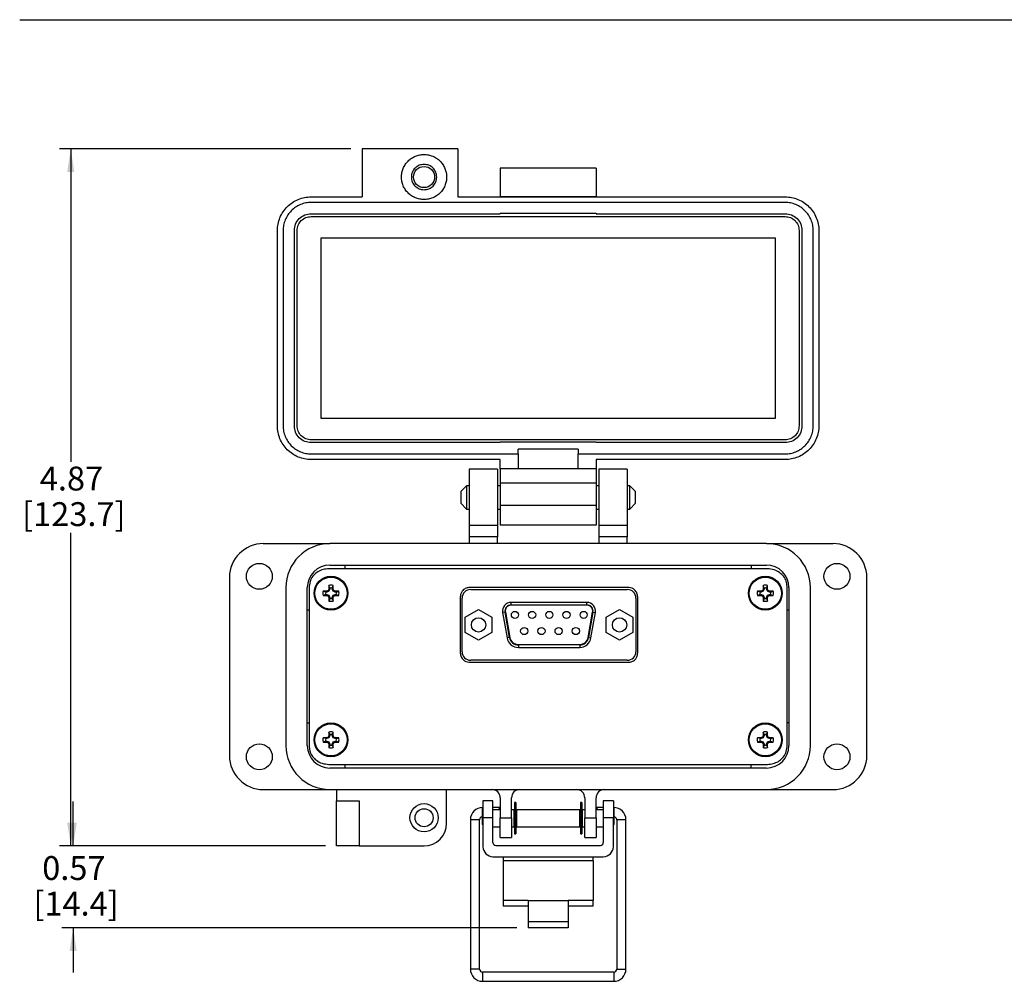
# Model space of a CAD drawing. Units: inches. Extents: x 0.5 to 8, y 0.3 to 10.7.
# Drawn here: x 0.5 to 3.9, y 7 to 10.3 of the extents above; entities that cross this region are included whole.
import ezdxf

# ---------------------------------------------------------------- set-up
doc = ezdxf.new("R2010")
doc.units = ezdxf.units.IN
doc.header["$MEASUREMENT"] = 0
doc.layers.add('BORDER', color=7, linetype='Continuous')
doc.styles.add('SLDTEXTSTYLE0', font='ARIAL.TTF', dxfattribs={"width": 0.948})
doc.dimstyles.new('SLDDIMSTYLE0', dxfattribs={"dimtxt": 0.080892, "dimasz": 0.080892, "dimexe": 0, "dimexo": 0.0625, "dimgap": 0.020223, "dimtad": 0, "dimtih": 1, "dimtoh": 1, "dimlfac": 2, "dimrnd": 1e-09, "dimzin": 12, "dimdsep": 46, "dimtxsty": 'SLDTEXTSTYLE0', "dimsah": 1, "dimcen": 0.09, "dimadec": 0, "dimazin": 3, "dimtfac": 1, "dimtofl": 0, "dimtmove": 0, "dimatfit": 3, "dimfxl": 0, "dimfrac": 2, "dimtolj": 1, "dimtzin": 12, "dimarcsym": 0})
doc.dimstyles.new('SLDDIMSTYLE1', dxfattribs={"dimtxt": 0.080892, "dimasz": 0.080892, "dimexe": 0, "dimexo": 0.0625, "dimgap": 0.020223, "dimtad": 0, "dimtih": 1, "dimtoh": 1, "dimlfac": 2, "dimrnd": 1e-09, "dimzin": 12, "dimdsep": 46, "dimtxsty": 'SLDTEXTSTYLE0', "dimsah": 1, "dimcen": 0.09, "dimadec": 0, "dimazin": 3, "dimtfac": 1, "dimtmove": 0, "dimatfit": 0, "dimfxl": 0, "dimfrac": 2, "dimtolj": 1, "dimtzin": 12, "dimarcsym": 0})

# ---------------------------------------------------------------- blocks, each defined once
blk = doc.blocks.new('_D')
at = {"layer": 'BORDER'}
for p, q in [((1.6652, 9.8827), (0.6488, 9.8827)), ((0.6882, 9.8827), (0.6882, 8.7904)), ((0.6882, 7.4497), (0.6882, 8.542)), ((1.5766, 7.4497), (0.6488, 7.4497))]:
    blk.add_line(p, q, dxfattribs=at)
for points in [[(0.6882, 9.8827), (0.6757, 9.8018), (0.7006, 9.8018)], [(0.6882, 7.4497), (0.7006, 7.5306), (0.6757, 7.5306)]]:
    blk.add_solid(points, dxfattribs=at)
at = {"layer": 'BORDER', "char_height": 0.08333, "attachment_point": 1, "style": 'SLDTEXTSTYLE0'}
for s, insert in [('4.87', (0.5802, 8.7736)), ('[123.7]', (0.5184, 8.6494))]:
    blk.add_mtext(s, dxfattribs=dict(at, insert=insert))
blk = doc.blocks.new('_D_1')
at = {"layer": 'BORDER'}
for p, q in [((0.6966, 7.4497), (0.6966, 7.6052)), ((1.5766, 7.4497), (0.6572, 7.4497)), ((2.2448, 7.1637), (0.6572, 7.1637)), ((0.6966, 7.1637), (0.6966, 7.0082))]:
    blk.add_line(p, q, dxfattribs=at)
for points in [[(0.6966, 7.4497), (0.709, 7.5306), (0.6841, 7.5306)], [(0.6966, 7.1637), (0.6841, 7.0828), (0.709, 7.0828)]]:
    blk.add_solid(points, dxfattribs=at)
at = {"layer": 'BORDER', "char_height": 0.08333, "attachment_point": 1, "style": 'SLDTEXTSTYLE0'}
for s, insert in [('0.57', (0.5885, 7.4141)), ('[14.4]', (0.5577, 7.2899))]:
    blk.add_mtext(s, dxfattribs=dict(at, insert=insert))

msp = doc.modelspace()

# ---------------------------------------------------------------- linework, layer by layer
at = {"color": 7, "linetype": 'Continuous', "lineweight": 25}
for p, q in [((2.0392, 9.8827), (1.7046, 9.8827)), ((1.7046, 9.8827), (1.7046, 9.7154)), ((2.0392, 9.8827), (2.0392, 9.7154)), ((2.5215, 9.8152), (2.1869, 9.8152)), ((2.1869, 9.8152), (2.1869, 9.7167)), ((2.5215, 9.8152), (2.5215, 9.7167)), ((1.5274, 9.7154), (1.7046, 9.7154)), ((3.181, 9.6957), (1.5274, 9.6957)), ((2.0392, 9.7154), (3.181, 9.7154)), ((2.1869, 9.7167), (2.1869, 9.7154)), ((2.1869, 9.7167), (2.5215, 9.7167)), ((2.5215, 9.7154), (2.5215, 9.7167)), ((1.5274, 9.6564), (2.1869, 9.6564)), ((2.1869, 9.6577), (2.1869, 9.6564)), ((2.1869, 9.6577), (2.5215, 9.6577)), ((2.5215, 9.6577), (2.5215, 9.6564)), ((2.5215, 9.6564), (3.181, 9.6564)), ((1.5274, 9.6465), (3.181, 9.6465)), ((1.4093, 8.9162), (1.4093, 9.5973)), ((1.429, 9.5973), (1.429, 8.9162)), ((1.4684, 8.9162), (1.4684, 9.5973)), ((1.4782, 8.9162), (1.4782, 9.5973)), ((3.2302, 9.5973), (3.2302, 8.9162)), ((3.24, 9.5973), (3.24, 8.9162)), ((3.2794, 8.9162), (3.2794, 9.5973)), ((3.2991, 9.5973), (3.2991, 8.9162)), ((1.5619, 8.9418), (1.5619, 9.5717)), ((1.5619, 9.5717), (3.1465, 9.5717)), ((3.1465, 9.5717), (3.1465, 8.9418)), ((3.1465, 8.9418), (1.5619, 8.9418)), ((3.181, 8.867), (1.5274, 8.867)), ((2.1869, 8.8572), (1.5274, 8.8572)), ((2.5215, 8.8585), (2.1869, 8.8585)), ((2.1869, 8.8585), (2.1869, 8.8572)), ((2.459, 8.8349), (2.2494, 8.8349)), ((2.2494, 8.8178), (2.2494, 8.8349)), ((2.459, 8.8349), (2.459, 8.8178)), ((2.5215, 8.8585), (2.5215, 8.8572)), ((3.181, 8.8572), (2.5215, 8.8572)), ((1.5274, 8.8178), (2.2494, 8.8178)), ((2.1869, 8.7981), (1.5274, 8.7981)), ((2.1869, 8.766), (2.1869, 8.7981)), ((2.2494, 8.8178), (2.2494, 8.766)), ((2.459, 8.766), (2.459, 8.8178)), ((2.459, 8.8178), (3.181, 8.8178)), ((3.181, 8.7981), (2.5215, 8.7981)), ((2.5215, 8.7981), (2.5215, 8.766)), ((2.177, 8.7646), (2.0786, 8.7646)), ((2.0786, 8.7646), (2.0786, 8.5678)), ((2.177, 8.7646), (2.177, 8.5678)), ((2.2494, 8.766), (2.1869, 8.766)), ((2.459, 8.766), (2.2494, 8.766)), ((2.5215, 8.766), (2.459, 8.766)), ((2.6298, 8.7646), (2.5314, 8.7646)), ((2.5314, 8.7646), (2.5314, 8.5678)), ((2.6298, 8.7646), (2.6298, 8.5678)), ((2.0695, 8.7069), (2.0491, 8.6865)), ((2.0786, 8.7069), (2.0695, 8.7069)), ((2.0695, 8.7069), (2.0695, 8.6255)), ((2.1869, 8.7069), (2.177, 8.7069)), ((2.1869, 8.7167), (2.5215, 8.7167)), ((2.1869, 8.7167), (2.1869, 8.638)), ((2.5215, 8.7167), (2.5215, 8.638)), ((2.5314, 8.7069), (2.5215, 8.7069)), ((2.6389, 8.7069), (2.6298, 8.7069)), ((2.6592, 8.6865), (2.6389, 8.7069)), ((2.6389, 8.6255), (2.6389, 8.7069)), ((2.0491, 8.6865), (2.0491, 8.6459)), ((2.6592, 8.6662), (2.6592, 8.6865)), ((2.6592, 8.6459), (2.6592, 8.6662)), ((2.0491, 8.6459), (2.0695, 8.6255)), ((2.0695, 8.6255), (2.0786, 8.6255)), ((2.177, 8.6255), (2.1869, 8.6255)), ((2.5215, 8.638), (2.1869, 8.638)), ((2.5215, 8.6255), (2.5314, 8.6255)), ((2.6298, 8.6255), (2.6389, 8.6255)), ((2.6389, 8.6255), (2.6592, 8.6459)), ((2.177, 8.5678), (2.0786, 8.5678)), ((2.0786, 8.5678), (2.0786, 8.5284)), ((2.177, 8.5678), (2.177, 8.5284)), ((2.5215, 8.5691), (2.1869, 8.5691)), ((2.6298, 8.5678), (2.5314, 8.5678)), ((2.5314, 8.5678), (2.5314, 8.5284)), ((2.6298, 8.5678), (2.6298, 8.5284)), ((2.177, 8.5284), (2.0786, 8.5284)), ((2.0786, 8.5284), (2.0786, 8.5048)), ((2.177, 8.5048), (2.177, 8.5284)), ((2.6298, 8.5284), (2.5314, 8.5284)), ((2.5314, 8.5284), (2.5314, 8.5048)), ((2.6298, 8.5048), (2.6298, 8.5284)), ((1.3601, 8.5048), (1.5924, 8.5048)), ((3.116, 8.5048), (1.5924, 8.5048)), ((3.116, 8.5048), (3.3483, 8.5048)), ((1.5924, 8.43), (3.116, 8.43)), ((1.6455, 8.4169), (1.6455, 8.43)), ((3.0628, 8.43), (3.0628, 8.4169)), ((1.242, 8.3867), (1.242, 7.7646)), ((3.1195, 8.4169), (1.5889, 8.4169)), ((3.4664, 7.7646), (3.4664, 8.3867)), ((1.4388, 8.3512), (1.4388, 7.8001)), ((1.5136, 7.8001), (1.5136, 8.3512)), ((1.5204, 8.3557), (1.5204, 7.7957)), ((1.592, 8.3498), (1.5889, 8.3588)), ((1.6007, 8.3498), (1.6038, 8.3588)), ((2.6367, 8.3511), (2.0777, 8.3511)), ((3.1077, 8.3498), (3.1046, 8.3588)), ((3.1164, 8.3498), (3.1195, 8.3588)), ((3.1879, 7.7957), (3.1879, 8.3557)), ((3.1947, 8.3512), (3.1947, 7.8001)), ((3.2695, 7.8001), (3.2695, 8.3512)), ((1.5781, 8.3359), (1.5691, 8.339)), ((1.5781, 8.3272), (1.5691, 8.3241)), ((1.5823, 8.3359), (1.5781, 8.3359)), ((1.5781, 8.3272), (1.5823, 8.3272)), ((1.5823, 8.3359), (1.5816, 8.3393)), ((1.5823, 8.3272), (1.5816, 8.3238)), ((1.5891, 8.3388), (1.5823, 8.3359)), ((1.5823, 8.3272), (1.5891, 8.3244)), ((1.5891, 8.3388), (1.5865, 8.3414)), ((1.5891, 8.3244), (1.5865, 8.3217)), ((1.592, 8.3456), (1.5886, 8.3463)), ((1.592, 8.3175), (1.5886, 8.3168)), ((1.592, 8.3456), (1.5891, 8.3388)), ((1.5891, 8.3244), (1.592, 8.3175)), ((1.592, 8.3498), (1.592, 8.3456)), ((1.592, 8.3175), (1.592, 8.3133)), ((1.6007, 8.3456), (1.6007, 8.3498)), ((1.6007, 8.3456), (1.604, 8.3463)), ((1.6035, 8.3388), (1.6007, 8.3456)), ((1.6007, 8.3175), (1.6035, 8.3244)), ((1.6007, 8.3175), (1.604, 8.3168)), ((1.6007, 8.3133), (1.6007, 8.3175)), ((1.6035, 8.3388), (1.6061, 8.3414)), ((1.6104, 8.3359), (1.6035, 8.3388)), ((1.6035, 8.3244), (1.6104, 8.3272)), ((1.6035, 8.3244), (1.6061, 8.3217)), ((1.6104, 8.3359), (1.6111, 8.3393)), ((1.6146, 8.3359), (1.6104, 8.3359)), ((1.6104, 8.3272), (1.6111, 8.3238)), ((1.6104, 8.3272), (1.6146, 8.3272)), ((1.6146, 8.3359), (1.6236, 8.339)), ((1.6146, 8.3272), (1.6236, 8.3241)), ((2.0477, 8.3181), (2.0477, 8.1241)), ((2.0839, 8.3446), (2.6304, 8.3446)), ((2.6667, 8.1241), (2.6667, 8.3181)), ((3.0938, 8.3359), (3.0848, 8.339)), ((3.0938, 8.3272), (3.0848, 8.3241)), ((3.098, 8.3359), (3.0938, 8.3359)), ((3.0938, 8.3272), (3.098, 8.3272)), ((3.098, 8.3359), (3.0973, 8.3393)), ((3.098, 8.3272), (3.0973, 8.3238)), ((3.1049, 8.3388), (3.098, 8.3359)), ((3.098, 8.3272), (3.1049, 8.3244)), ((3.1049, 8.3388), (3.1022, 8.3414)), ((3.1049, 8.3244), (3.1022, 8.3217)), ((3.1077, 8.3456), (3.1043, 8.3463)), ((3.1077, 8.3175), (3.1043, 8.3168)), ((3.1077, 8.3456), (3.1049, 8.3388)), ((3.1049, 8.3244), (3.1077, 8.3175)), ((3.1077, 8.3498), (3.1077, 8.3456)), ((3.1077, 8.3175), (3.1077, 8.3133)), ((3.1164, 8.3456), (3.1164, 8.3498)), ((3.1164, 8.3456), (3.1198, 8.3463)), ((3.1193, 8.3388), (3.1164, 8.3456)), ((3.1164, 8.3175), (3.1193, 8.3244)), ((3.1164, 8.3175), (3.1198, 8.3168)), ((3.1164, 8.3133), (3.1164, 8.3175)), ((3.1193, 8.3388), (3.1219, 8.3414)), ((3.1261, 8.3359), (3.1193, 8.3388)), ((3.1193, 8.3244), (3.1261, 8.3272)), ((3.1193, 8.3244), (3.1219, 8.3217)), ((3.1261, 8.3359), (3.1268, 8.3393)), ((3.1303, 8.3359), (3.1261, 8.3359)), ((3.1261, 8.3272), (3.1268, 8.3238)), ((3.1261, 8.3272), (3.1303, 8.3272)), ((3.1303, 8.3359), (3.1393, 8.339)), ((3.1303, 8.3272), (3.1393, 8.3241)), ((1.592, 8.3133), (1.5889, 8.3043)), ((1.6007, 8.3133), (1.6038, 8.3043)), ((2.0539, 8.1276), (2.0539, 8.3146)), ((2.2247, 8.2908), (2.2247, 8.2996)), ((2.4897, 8.2996), (2.2247, 8.2996)), ((2.2247, 8.2908), (2.4897, 8.2908)), ((2.2247, 8.2908), (2.2247, 8.2896)), ((2.4897, 8.2896), (2.2247, 8.2896)), ((2.4897, 8.2908), (2.4897, 8.2996)), ((2.4897, 8.2896), (2.4897, 8.2908)), ((2.6604, 8.3146), (2.6604, 8.1276)), ((3.1077, 8.3133), (3.1046, 8.3043)), ((3.1164, 8.3133), (3.1195, 8.3043)), ((1.5204, 8.2725), (1.5136, 8.2725)), ((2.065, 8.2478), (2.1112, 8.2745)), ((2.065, 8.1944), (2.065, 8.2478)), ((2.1112, 8.2745), (2.1575, 8.2478)), ((2.1575, 8.2478), (2.1575, 8.1944)), ((2.2038, 8.2659), (2.1951, 8.2644)), ((2.1951, 8.2644), (2.2108, 8.1756)), ((2.205, 8.2661), (2.2038, 8.2659)), ((2.2194, 8.1771), (2.2038, 8.2659)), ((2.205, 8.2661), (2.2206, 8.1774)), ((2.4937, 8.1774), (2.5094, 8.2661)), ((2.5106, 8.2659), (2.495, 8.1771)), ((2.5036, 8.1756), (2.5192, 8.2644)), ((2.5106, 8.2659), (2.5094, 8.2661)), ((2.5106, 8.2659), (2.5192, 8.2644)), ((2.5569, 8.2478), (2.6032, 8.2745)), ((2.5569, 8.1944), (2.5569, 8.2478)), ((2.6032, 8.2745), (2.6494, 8.2478)), ((2.6494, 8.2478), (2.6494, 8.1944)), ((3.1947, 8.2725), (3.1879, 8.2725)), ((2.1112, 8.1677), (2.065, 8.1944)), ((2.1575, 8.1944), (2.1112, 8.1677)), ((2.6032, 8.1677), (2.5569, 8.1944)), ((2.6494, 8.1944), (2.6032, 8.1677)), ((2.2194, 8.1771), (2.2108, 8.1756)), ((2.2194, 8.1771), (2.2206, 8.1774)), ((2.2502, 8.1513), (2.2502, 8.1526)), ((2.2502, 8.1526), (2.4642, 8.1526)), ((2.2502, 8.1513), (2.2502, 8.1426)), ((2.4642, 8.1513), (2.2502, 8.1513)), ((2.4642, 8.1513), (2.4642, 8.1526)), ((2.4642, 8.1513), (2.4642, 8.1426)), ((2.495, 8.1771), (2.4937, 8.1774)), ((2.495, 8.1771), (2.5036, 8.1756)), ((2.2502, 8.1426), (2.4642, 8.1426)), ((2.0777, 8.0911), (2.6367, 8.0911)), ((2.6304, 8.0976), (2.0839, 8.0976)), ((1.5136, 7.8788), (1.5204, 7.8788)), ((3.1947, 7.8788), (3.1879, 7.8788)), ((1.592, 7.838), (1.5889, 7.847)), ((1.592, 7.838), (1.592, 7.8338)), ((1.6007, 7.838), (1.6038, 7.847)), ((1.6007, 7.8338), (1.6007, 7.838)), ((3.1077, 7.838), (3.1046, 7.847)), ((3.1077, 7.838), (3.1077, 7.8338)), ((3.1164, 7.838), (3.1195, 7.847)), ((3.1164, 7.8338), (3.1164, 7.838)), ((1.5781, 7.8241), (1.5691, 7.8272)), ((1.5781, 7.8154), (1.5691, 7.8123)), ((1.5823, 7.8241), (1.5781, 7.8241)), ((1.5781, 7.8154), (1.5823, 7.8154)), ((1.5823, 7.8241), (1.5816, 7.8275)), ((1.5823, 7.8154), (1.5816, 7.812)), ((1.5891, 7.827), (1.5823, 7.8241)), ((1.5823, 7.8154), (1.5891, 7.8126)), ((1.5891, 7.827), (1.5865, 7.8296)), ((1.5891, 7.8126), (1.5865, 7.8099)), ((1.592, 7.8338), (1.5886, 7.8345)), ((1.592, 7.8057), (1.5886, 7.805)), ((1.592, 7.8015), (1.5889, 7.7925)), ((1.592, 7.8338), (1.5891, 7.827)), ((1.5891, 7.8126), (1.592, 7.8057)), ((1.592, 7.8057), (1.592, 7.8015)), ((1.6007, 7.8338), (1.604, 7.8345)), ((1.6035, 7.827), (1.6007, 7.8338)), ((1.6007, 7.8057), (1.6035, 7.8126)), ((1.6007, 7.8057), (1.604, 7.805)), ((1.6007, 7.8015), (1.6007, 7.8057)), ((1.6007, 7.8015), (1.6038, 7.7925)), ((1.6035, 7.827), (1.6061, 7.8296)), ((1.6104, 7.8241), (1.6035, 7.827)), ((1.6035, 7.8126), (1.6104, 7.8154)), ((1.6035, 7.8126), (1.6061, 7.8099)), ((1.6104, 7.8241), (1.6111, 7.8275)), ((1.6146, 7.8241), (1.6104, 7.8241)), ((1.6104, 7.8154), (1.6111, 7.812)), ((1.6104, 7.8154), (1.6146, 7.8154)), ((1.6146, 7.8241), (1.6236, 7.8272)), ((1.6146, 7.8154), (1.6236, 7.8123)), ((3.0938, 7.8241), (3.0848, 7.8272)), ((3.0938, 7.8154), (3.0848, 7.8123)), ((3.098, 7.8241), (3.0938, 7.8241)), ((3.0938, 7.8154), (3.098, 7.8154)), ((3.098, 7.8241), (3.0973, 7.8275)), ((3.098, 7.8154), (3.0973, 7.812)), ((3.1049, 7.827), (3.098, 7.8241)), ((3.098, 7.8154), (3.1049, 7.8126)), ((3.1049, 7.827), (3.1022, 7.8296)), ((3.1049, 7.8126), (3.1022, 7.8099)), ((3.1077, 7.8338), (3.1043, 7.8345)), ((3.1077, 7.8057), (3.1043, 7.805)), ((3.1077, 7.8015), (3.1046, 7.7925)), ((3.1077, 7.8338), (3.1049, 7.827)), ((3.1049, 7.8126), (3.1077, 7.8057)), ((3.1077, 7.8057), (3.1077, 7.8015)), ((3.1164, 7.8338), (3.1198, 7.8345)), ((3.1193, 7.827), (3.1164, 7.8338)), ((3.1164, 7.8057), (3.1193, 7.8126)), ((3.1164, 7.8057), (3.1198, 7.805)), ((3.1164, 7.8015), (3.1164, 7.8057)), ((3.1164, 7.8015), (3.1195, 7.7925)), ((3.1193, 7.827), (3.1219, 7.8296)), ((3.1261, 7.8241), (3.1193, 7.827)), ((3.1193, 7.8126), (3.1261, 7.8154)), ((3.1193, 7.8126), (3.1219, 7.8099)), ((3.1261, 7.8241), (3.1268, 7.8275)), ((3.1303, 7.8241), (3.1261, 7.8241)), ((3.1261, 7.8154), (3.1268, 7.812)), ((3.1261, 7.8154), (3.1303, 7.8154)), ((3.1303, 7.8241), (3.1393, 7.8272)), ((3.1303, 7.8154), (3.1393, 7.8123)), ((1.5889, 7.7344), (3.1195, 7.7344)), ((1.6455, 7.7213), (1.6455, 7.7344)), ((3.0628, 7.7213), (3.0628, 7.7344)), ((3.116, 7.7213), (1.5924, 7.7213)), ((1.3601, 7.6465), (1.5924, 7.6465)), ((1.5924, 7.6465), (3.116, 7.6465)), ((1.616, 7.6465), (1.616, 7.6072)), ((1.9999, 7.5284), (1.9999, 7.6465)), ((3.116, 7.6465), (3.3483, 7.6465)), ((1.616, 7.6072), (1.6947, 7.6072)), ((1.616, 7.4497), (1.616, 7.6072)), ((1.6947, 7.6072), (1.6947, 7.4497)), ((2.1617, 7.6071), (2.1267, 7.6071)), ((2.1267, 7.6071), (2.1267, 7.5481)), ((2.1617, 7.5481), (2.1617, 7.6071)), ((2.1869, 7.617), (2.1869, 7.5481)), ((2.2262, 7.5481), (2.2262, 7.617)), ((2.2413, 7.601), (2.2369, 7.601)), ((2.2369, 7.601), (2.2369, 7.4913)), ((2.2413, 7.601), (2.2413, 7.4913)), ((2.4714, 7.601), (2.467, 7.601)), ((2.467, 7.601), (2.467, 7.4913)), ((2.4714, 7.601), (2.4714, 7.4913)), ((2.4821, 7.617), (2.4821, 7.5481)), ((2.5215, 7.5481), (2.5215, 7.617)), ((2.5817, 7.6071), (2.5467, 7.6071)), ((2.5467, 7.6071), (2.5467, 7.5481)), ((2.5817, 7.6071), (2.5817, 7.5481)), ((2.1267, 7.5687), (2.1241, 7.5661)), ((2.1241, 7.5661), (2.1241, 7.5261)), ((2.1267, 7.5837), (2.1254, 7.5837)), ((2.1839, 7.5837), (2.1617, 7.5837)), ((2.1869, 7.5761), (2.1617, 7.5761)), ((2.1832, 7.5761), (2.1839, 7.5837)), ((2.1869, 7.5832), (2.1839, 7.5837)), ((2.227, 7.5761), (2.2262, 7.5763)), ((2.2341, 7.5761), (2.2262, 7.5761)), ((2.2341, 7.5761), (2.2341, 7.5161)), ((2.2369, 7.5744), (2.2341, 7.5749)), ((2.2369, 7.5661), (2.2341, 7.5661)), ((2.2441, 7.5731), (2.2413, 7.5736)), ((2.2441, 7.5661), (2.2413, 7.5661)), ((2.4642, 7.5761), (2.2441, 7.5761)), ((2.2441, 7.5761), (2.2441, 7.5161)), ((2.4642, 7.5161), (2.4642, 7.5761)), ((2.467, 7.5736), (2.4642, 7.5731)), ((2.467, 7.5661), (2.4642, 7.5661)), ((2.4742, 7.5749), (2.4714, 7.5744)), ((2.4742, 7.5661), (2.4714, 7.5661)), ((2.4821, 7.5761), (2.4742, 7.5761)), ((2.4742, 7.5161), (2.4742, 7.5761)), ((2.4821, 7.5763), (2.4814, 7.5761)), ((2.5245, 7.5837), (2.5215, 7.5832)), ((2.5467, 7.5761), (2.5215, 7.5761)), ((2.5467, 7.5837), (2.5245, 7.5837)), ((2.5245, 7.5837), (2.5251, 7.5761)), ((2.583, 7.5837), (2.5817, 7.5837)), ((2.5843, 7.5661), (2.5817, 7.5687)), ((2.5843, 7.5461), (2.5843, 7.5661)), ((2.0828, 7.5412), (2.0828, 7.0196)), ((2.1147, 7.0196), (2.1147, 7.5412)), ((2.1241, 7.5261), (2.1267, 7.5235)), ((2.1617, 7.5481), (2.1267, 7.5481)), ((2.1267, 7.5481), (2.1267, 7.447)), ((2.1617, 7.4614), (2.1617, 7.5481)), ((2.1869, 7.5481), (2.2262, 7.5481)), ((2.1869, 7.4792), (2.1869, 7.5481)), ((2.2262, 7.5481), (2.2262, 7.4792)), ((2.2341, 7.5261), (2.2369, 7.5261)), ((2.2413, 7.5261), (2.2441, 7.5261)), ((2.4642, 7.5261), (2.467, 7.5261)), ((2.4714, 7.5261), (2.4742, 7.5261)), ((2.4821, 7.5481), (2.5215, 7.5481)), ((2.4821, 7.4792), (2.4821, 7.5481)), ((2.5215, 7.5481), (2.5215, 7.4792)), ((2.5817, 7.5481), (2.5467, 7.5481)), ((2.5467, 7.5481), (2.5467, 7.4614)), ((2.5817, 7.447), (2.5817, 7.5481)), ((2.5817, 7.5235), (2.5843, 7.5261)), ((2.5843, 7.5261), (2.5843, 7.5461)), ((2.5937, 7.5412), (2.5937, 7.0196)), ((2.6256, 7.0196), (2.6256, 7.5412)), ((2.1617, 7.5161), (2.1869, 7.5161)), ((2.2262, 7.5161), (2.2341, 7.5161)), ((2.2369, 7.4913), (2.2413, 7.4913)), ((2.2441, 7.5161), (2.4642, 7.5161)), ((2.467, 7.4913), (2.4714, 7.4913)), ((2.4742, 7.5161), (2.4821, 7.5161)), ((2.5215, 7.5161), (2.5467, 7.5161)), ((2.1869, 7.4792), (2.2262, 7.4792)), ((2.4821, 7.4792), (2.5215, 7.4792)), ((1.6947, 7.4497), (1.616, 7.4497)), ((1.6947, 7.4497), (1.9211, 7.4497)), ((2.1717, 7.4514), (2.5367, 7.4514)), ((2.1617, 7.412), (2.5467, 7.412)), ((2.1967, 7.412), (2.1967, 7.3973)), ((2.1967, 7.3973), (2.1967, 7.2596)), ((2.5117, 7.3973), (2.1967, 7.3973)), ((2.5117, 7.3973), (2.5117, 7.412)), ((2.5117, 7.3973), (2.5117, 7.2596)), ((2.2842, 7.2596), (2.1967, 7.2596)), ((2.1967, 7.2596), (2.1967, 7.2399)), ((2.2842, 7.2596), (2.4242, 7.2596)), ((2.2842, 7.2596), (2.2842, 7.186)), ((2.4242, 7.2596), (2.4242, 7.186)), ((2.5117, 7.2596), (2.4242, 7.2596)), ((2.5117, 7.2399), (2.5117, 7.2596)), ((2.2842, 7.2399), (2.1967, 7.2399)), ((2.5117, 7.2399), (2.4242, 7.2399)), ((2.2842, 7.186), (2.4242, 7.186)), ((2.2842, 7.186), (2.2842, 7.1637)), ((2.4242, 7.186), (2.4242, 7.1637)), ((2.4242, 7.1637), (2.2842, 7.1637)), ((2.583, 7.009), (2.1254, 7.009)), ((2.1254, 6.9771), (2.583, 6.9771))]:
    msp.add_line(p, q, dxfattribs=at)
at = {"color": 8, "linetype": 'Continuous', "lineweight": 25}
for p, q in [((2.1254, 7.5674), (2.1254, 7.5837)), ((2.583, 7.5837), (2.583, 7.5674)), ((2.1147, 7.5412), (2.0828, 7.5412)), ((2.6256, 7.5412), (2.5937, 7.5412)), ((2.1147, 7.0196), (2.0828, 7.0196)), ((2.5937, 7.0196), (2.6256, 7.0196)), ((2.1254, 7.009), (2.1254, 6.9771)), ((2.583, 7.009), (2.583, 6.9771))]:
    msp.add_line(p, q, dxfattribs=at)
at = {"color": 7, "linetype": 'Continuous', "lineweight": 25}
for centre, radius in [((1.9211, 9.7843), 0.0368), ((1.3463, 8.3906), 0.0453), ((3.3621, 8.3906), 0.0453), ((1.5963, 8.3316), 0.0591), ((1.5963, 8.3316), 0.0561), ((3.1121, 8.3316), 0.0591), ((3.1121, 8.3316), 0.0561), ((2.2382, 8.2559), 0.0125), ((2.2982, 8.2559), 0.0125), ((2.3582, 8.2559), 0.0125), ((2.4182, 8.2559), 0.0125), ((2.4782, 8.2559), 0.0125), ((2.1112, 8.2211), 0.025), ((2.6032, 8.2211), 0.025), ((2.2707, 8.1996), 0.0125), ((2.3307, 8.1996), 0.0125), ((2.3907, 8.1996), 0.0125), ((2.4507, 8.1996), 0.0125), ((1.5963, 7.8198), 0.0591), ((1.5963, 7.8198), 0.0561), ((3.1121, 7.8198), 0.0591), ((3.1121, 7.8198), 0.0561), ((1.3463, 7.7607), 0.0453), ((3.3621, 7.7607), 0.0453), ((1.9211, 7.5481), 0.0492), ((1.9211, 7.5481), 0.0315)]:
    msp.add_circle(centre, radius, dxfattribs=at)
for centre, radius, start, end in [((1.3601, 8.3867), 0.1181, 90, 180), ((1.5924, 8.3512), 0.1535, 90, 180), ((3.116, 8.3512), 0.1535, 0, 90), ((3.3483, 8.3867), 0.1181, 0, 90), ((1.5924, 8.3512), 0.0787, 90, 180), ((3.116, 8.3512), 0.0787, 0, 90), ((2.4824, 8.3328), 0.8939, 178.333, 179.1348), ((1.5963, 8.3316), 0.0282, 74.6957, 105.3043), ((1.5963, 8.3316), 0.0188, 76.5643, 103.4357), ((0.7102, 8.3328), 0.8939, 0.8652, 1.667), ((3.9981, 8.3328), 0.8939, 178.333, 179.1348), ((3.1121, 8.3316), 0.0282, 74.6957, 105.3043), ((3.1121, 8.3316), 0.0188, 76.5643, 103.4357), ((2.226, 8.3328), 0.8939, 0.8652, 1.667), ((1.5963, 8.3316), 0.0282, 164.6957, 195.3043), ((1.5951, 7.4455), 0.8939, 90.8652, 91.667), ((1.5951, 9.2176), 0.8939, 268.333, 269.1348), ((1.5963, 8.3316), 0.0188, 166.5643, 193.4357), ((1.9616, 7.4495), 0.9675, 112.8106, 113.127), ((1.9616, 9.2136), 0.9675, 246.873, 247.1894), ((2.4784, 7.9663), 0.9675, 156.873, 157.1894), ((2.4784, 8.6968), 0.9675, 202.8106, 203.127), ((2.4824, 8.3303), 0.8939, 180.8652, 181.667), ((0.7102, 8.3303), 0.8939, 358.333, 359.1348), ((0.7143, 7.9663), 0.9675, 22.8106, 23.127), ((0.7143, 8.6968), 0.9675, 336.873, 337.1894), ((1.231, 7.4495), 0.9675, 66.873, 67.1894), ((1.231, 9.2136), 0.9675, 292.8106, 293.127), ((1.5976, 7.4455), 0.8939, 88.333, 89.1348), ((1.5976, 9.2176), 0.8939, 270.8652, 271.667), ((1.5963, 8.3316), 0.0188, 346.5643, 13.4357), ((1.5963, 8.3316), 0.0282, 344.6957, 15.3043), ((2.0839, 8.3146), 0.03, 90, 180), ((2.6304, 8.3146), 0.03, 0, 90), ((3.1121, 8.3316), 0.0282, 164.6957, 195.3043), ((3.1108, 7.4455), 0.8939, 90.8652, 91.667), ((3.1108, 9.2176), 0.8939, 268.333, 269.1348), ((3.1121, 8.3316), 0.0188, 166.5643, 193.4357), ((3.4773, 7.4495), 0.9675, 112.8106, 113.127), ((3.4773, 9.2136), 0.9675, 246.873, 247.1894), ((3.9941, 7.9663), 0.9675, 156.873, 157.1894), ((3.9941, 8.6968), 0.9675, 202.8106, 203.127), ((3.9981, 8.3303), 0.8939, 180.8652, 181.667), ((2.226, 8.3303), 0.8939, 358.333, 359.1348), ((2.23, 7.9663), 0.9675, 22.8106, 23.127), ((2.23, 8.6968), 0.9675, 336.873, 337.1894), ((2.7468, 7.4495), 0.9675, 66.873, 67.1894), ((2.7468, 9.2136), 0.9675, 292.8106, 293.127), ((3.1133, 7.4455), 0.8939, 88.333, 89.1348), ((3.1133, 9.2176), 0.8939, 270.8652, 271.667), ((3.1121, 8.3316), 0.0188, 346.5643, 13.4357), ((3.1121, 8.3316), 0.0282, 344.6957, 15.3043), ((1.5963, 8.3316), 0.0282, 254.6957, 285.3043), ((1.5963, 8.3316), 0.0188, 256.5643, 283.4357), ((2.2247, 8.2696), 0.03, 90, 190), ((2.2247, 8.2696), 0.0213, 90, 190), ((2.2247, 8.2696), 0.02, 90, 190), ((2.4897, 8.2696), 0.03, 350, 90), ((2.4897, 8.2696), 0.0213, 350, 90), ((2.4897, 8.2696), 0.02, 350, 90), ((3.1121, 8.3316), 0.0282, 254.6957, 285.3043), ((3.1121, 8.3316), 0.0188, 256.5643, 283.4357), ((2.2502, 8.1826), 0.04, 190, 270), ((2.2502, 8.1826), 0.0313, 190, 270), ((2.2502, 8.1826), 0.03, 190, 270), ((2.4642, 8.1826), 0.03, 270, 350), ((2.4642, 8.1826), 0.0313, 270, 350), ((2.4642, 8.1826), 0.04, 270, 350), ((2.0839, 8.1276), 0.03, 180, 270), ((2.6304, 8.1276), 0.03, 270, 0), ((2.4824, 7.821), 0.8939, 178.333, 179.1348), ((1.5963, 7.8198), 0.0282, 74.6957, 105.3043), ((1.5963, 7.8198), 0.0188, 76.5643, 103.4357), ((0.7102, 7.821), 0.8939, 0.8652, 1.667), ((3.9981, 7.821), 0.8939, 178.333, 179.1348), ((3.1121, 7.8198), 0.0282, 74.6957, 105.3043), ((3.1121, 7.8198), 0.0188, 76.5643, 103.4357), ((2.226, 7.821), 0.8939, 0.8652, 1.667), ((1.5963, 7.8198), 0.0282, 164.6957, 195.3043), ((1.5951, 6.9337), 0.8939, 90.8652, 91.667), ((1.5951, 8.7058), 0.8939, 268.333, 269.1348), ((1.5963, 7.8198), 0.0188, 166.5643, 193.4357), ((1.9616, 6.9377), 0.9675, 112.8106, 113.127), ((1.9616, 8.7018), 0.9675, 246.873, 247.1894), ((2.4784, 7.4545), 0.9675, 156.873, 157.1894), ((2.4784, 8.185), 0.9675, 202.8106, 203.127), ((2.4824, 7.8185), 0.8939, 180.8652, 181.667), ((1.5963, 7.8198), 0.0188, 256.5643, 283.4357), ((0.7102, 7.8185), 0.8939, 358.333, 359.1348), ((0.7143, 7.4545), 0.9675, 22.8106, 23.127), ((0.7143, 8.185), 0.9675, 336.873, 337.1894), ((1.231, 6.9377), 0.9675, 66.873, 67.1894), ((1.231, 8.7018), 0.9675, 292.8106, 293.127), ((1.5976, 6.9337), 0.8939, 88.333, 89.1348), ((1.5976, 8.7058), 0.8939, 270.8652, 271.667), ((1.5963, 7.8198), 0.0188, 346.5643, 13.4357), ((1.5963, 7.8198), 0.0282, 344.6957, 15.3043), ((3.1121, 7.8198), 0.0282, 164.6957, 195.3043), ((3.1108, 6.9337), 0.8939, 90.8652, 91.667), ((3.1108, 8.7058), 0.8939, 268.333, 269.1348), ((3.1121, 7.8198), 0.0188, 166.5643, 193.4357), ((3.4773, 6.9377), 0.9675, 112.8106, 113.127), ((3.4773, 8.7018), 0.9675, 246.873, 247.1894), ((3.9941, 7.4545), 0.9675, 156.873, 157.1894), ((3.9941, 8.185), 0.9675, 202.8106, 203.127), ((3.9981, 7.8185), 0.8939, 180.8652, 181.667), ((3.1121, 7.8198), 0.0188, 256.5643, 283.4357), ((2.226, 7.8185), 0.8939, 358.333, 359.1348), ((2.23, 7.4545), 0.9675, 22.8106, 23.127), ((2.23, 8.185), 0.9675, 336.873, 337.1894), ((2.7468, 6.9377), 0.9675, 66.873, 67.1894), ((2.7468, 8.7018), 0.9675, 292.8106, 293.127), ((3.1133, 6.9337), 0.8939, 88.333, 89.1348), ((3.1133, 8.7058), 0.8939, 270.8652, 271.667), ((3.1121, 7.8198), 0.0188, 346.5643, 13.4357), ((3.1121, 7.8198), 0.0282, 344.6957, 15.3043), ((1.5924, 7.8001), 0.1535, 180, 270), ((1.5924, 7.8001), 0.0787, 180, 270), ((1.5963, 7.8198), 0.0282, 254.6957, 285.3043), ((3.1121, 7.8198), 0.0282, 254.6957, 285.3043), ((3.116, 7.8001), 0.1535, 270, 0), ((3.116, 7.8001), 0.0787, 270, 0), ((1.3601, 7.7646), 0.1181, 180, 270), ((3.3483, 7.7646), 0.1181, 270, 0), ((2.1573, 7.617), 0.0295, 0, 90), ((2.2558, 7.617), 0.0295, 90, 180), ((2.4526, 7.617), 0.0295, 0, 90), ((2.551, 7.617), 0.0295, 90, 180), ((2.1254, 7.5412), 0.0426, 90, 180), ((2.583, 7.5412), 0.0426, 0, 90), ((1.9211, 7.5284), 0.0787, 270, 0), ((2.1254, 7.5412), 0.0106, 96.8, 180), ((2.583, 7.5412), 0.0106, 0, 83.2), ((2.1717, 7.4614), 0.01, 180, 270), ((2.5367, 7.4614), 0.01, 270, 0), ((2.1617, 7.447), 0.035, 180, 270), ((2.5467, 7.447), 0.035, 270, 0), ((2.1254, 7.0196), 0.0426, 180, 270), ((2.1254, 7.0196), 0.0106, 180, 270), ((2.583, 7.0196), 0.0426, 270, 0), ((2.583, 7.0196), 0.0106, 270, 0)]:
    msp.add_arc(centre, radius, start, end, dxfattribs=at)
for points in [[(1.8424, 9.7843), (1.8427, 9.7895), (1.8433, 9.7998), (1.8479, 9.8146), (1.8552, 9.8283), (1.8651, 9.8404), (1.8771, 9.8502), (1.8908, 9.8575), (1.9057, 9.8622), (1.916, 9.8628), (1.9211, 9.8631)], [(1.9211, 9.8631), (1.9263, 9.8628), (1.9366, 9.8622), (1.9514, 9.8575), (1.9651, 9.8502), (1.9772, 9.8404), (1.987, 9.8283), (1.9943, 9.8146), (1.9988, 9.7998), (2.0004, 9.7843), (1.9988, 9.7689), (1.9943, 9.754), (1.987, 9.7403), (1.9772, 9.7283), (1.9651, 9.7184), (1.9514, 9.7111), (1.9366, 9.7065), (1.9263, 9.7059), (1.9211, 9.7056)], [(1.9211, 9.8286), (1.9153, 9.8279), (1.9037, 9.8266), (1.889, 9.8164), (1.8791, 9.8017), (1.8757, 9.7843), (1.8791, 9.7669), (1.889, 9.7523), (1.9037, 9.742), (1.9153, 9.7407), (1.9211, 9.74)], [(1.9654, 9.7843), (1.9647, 9.7901), (1.9634, 9.8017), (1.9532, 9.8164), (1.9385, 9.8266), (1.9269, 9.8279), (1.9211, 9.8286)], [(1.9211, 9.7056), (1.916, 9.7059), (1.9057, 9.7065), (1.8908, 9.7111), (1.8771, 9.7184), (1.8651, 9.7283), (1.8552, 9.7403), (1.8479, 9.754), (1.8433, 9.7689), (1.8427, 9.7792), (1.8424, 9.7843)], [(1.9211, 9.74), (1.9269, 9.7407), (1.9385, 9.742), (1.9532, 9.7523), (1.9634, 9.7669), (1.9647, 9.7785), (1.9654, 9.7843)], [(1.4093, 9.5973), (1.4097, 9.605), (1.4106, 9.6205), (1.4176, 9.6428), (1.4286, 9.6634), (1.4434, 9.6814), (1.4614, 9.6962), (1.4819, 9.7071), (1.5042, 9.7141), (1.5197, 9.715), (1.5274, 9.7154)], [(1.5274, 9.6957), (1.521, 9.6954), (1.5081, 9.6946), (1.4895, 9.6888), (1.4724, 9.6797), (1.4574, 9.6674), (1.445, 9.6523), (1.4359, 9.6352), (1.4301, 9.6166), (1.4294, 9.6038), (1.429, 9.5973)], [(3.181, 9.7154), (3.1887, 9.715), (3.2041, 9.7141), (3.2264, 9.7071), (3.247, 9.6962), (3.265, 9.6814), (3.2798, 9.6634), (3.2907, 9.6428), (3.2977, 9.6205), (3.2986, 9.605), (3.2991, 9.5973)], [(3.2794, 9.5973), (3.279, 9.6038), (3.2783, 9.6166), (3.2724, 9.6352), (3.2633, 9.6523), (3.251, 9.6674), (3.236, 9.6797), (3.2189, 9.6888), (3.2003, 9.6946), (3.1874, 9.6954), (3.181, 9.6957)], [(1.4684, 9.5973), (1.4693, 9.605), (1.471, 9.6205), (1.4847, 9.64), (1.5042, 9.6537), (1.5197, 9.6555), (1.5274, 9.6564)], [(3.181, 9.6564), (3.1887, 9.6555), (3.2042, 9.6537), (3.2237, 9.64), (3.2373, 9.6205), (3.2391, 9.605), (3.24, 9.5973)], [(1.4782, 9.5973), (1.4789, 9.6038), (1.4804, 9.6167), (1.4918, 9.6329), (1.5081, 9.6443), (1.521, 9.6458), (1.5274, 9.6465)], [(3.181, 9.6465), (3.1874, 9.6458), (3.2003, 9.6443), (3.2166, 9.6329), (3.228, 9.6167), (3.2294, 9.6038), (3.2302, 9.5973)], [(1.5274, 8.7981), (1.5197, 8.7985), (1.5042, 8.7994), (1.4819, 8.8064), (1.4614, 8.8174), (1.4434, 8.8322), (1.4286, 8.8502), (1.4176, 8.8707), (1.4106, 8.893), (1.4097, 8.9085), (1.4093, 8.9162)], [(1.429, 8.9162), (1.4294, 8.9098), (1.4301, 8.8969), (1.4359, 8.8783), (1.445, 8.8612), (1.4574, 8.8462), (1.4724, 8.8338), (1.4895, 8.8247), (1.5081, 8.8189), (1.521, 8.8181), (1.5274, 8.8178)], [(1.5274, 8.8572), (1.5197, 8.858), (1.5042, 8.8598), (1.4847, 8.8735), (1.471, 8.893), (1.4693, 8.9085), (1.4684, 8.9162)], [(1.5274, 8.867), (1.521, 8.8677), (1.5081, 8.8692), (1.4918, 8.8806), (1.4804, 8.8969), (1.4789, 8.9098), (1.4782, 8.9162)], [(3.2991, 8.9162), (3.2986, 8.9085), (3.2977, 8.893), (3.2907, 8.8707), (3.2798, 8.8502), (3.265, 8.8322), (3.247, 8.8174), (3.2264, 8.8064), (3.2041, 8.7994), (3.1887, 8.7985), (3.181, 8.7981)], [(3.181, 8.8178), (3.1874, 8.8181), (3.2003, 8.8189), (3.2189, 8.8247), (3.236, 8.8338), (3.251, 8.8462), (3.2633, 8.8612), (3.2724, 8.8783), (3.2783, 8.8969), (3.279, 8.9098), (3.2794, 8.9162)], [(3.24, 8.9162), (3.2391, 8.9085), (3.2373, 8.893), (3.2237, 8.8735), (3.2042, 8.8598), (3.1887, 8.858), (3.181, 8.8572)], [(3.2302, 8.9162), (3.2294, 8.9098), (3.228, 8.8969), (3.2166, 8.8806), (3.2003, 8.8692), (3.1874, 8.8677), (3.181, 8.867)], [(2.1869, 8.766), (2.1869, 8.7652), (2.1869, 8.7637), (2.1869, 8.7524), (2.1869, 8.7361), (2.1869, 8.7232), (2.1869, 8.7167)], [(2.5215, 8.766), (2.5215, 8.7652), (2.5215, 8.7637), (2.5215, 8.7524), (2.5215, 8.7361), (2.5215, 8.7232), (2.5215, 8.7167)], [(2.1869, 8.638), (2.1869, 8.6335), (2.1869, 8.6245), (2.1869, 8.6115), (2.1869, 8.5995), (2.1869, 8.589), (2.1869, 8.5803), (2.1869, 8.574), (2.1869, 8.5699), (2.1869, 8.5694), (2.1869, 8.5691)], [(2.5215, 8.638), (2.5215, 8.6335), (2.5215, 8.6245), (2.5215, 8.6115), (2.5215, 8.5995), (2.5215, 8.589), (2.5215, 8.5803), (2.5215, 8.574), (2.5215, 8.5699), (2.5215, 8.5694), (2.5215, 8.5691)]]:
    msp.add_open_spline(points, degree=3, dxfattribs=at)
for points, knots in [([(1.5889, 8.4169), (1.5821, 8.4164), (1.5687, 8.4154), (1.5506, 8.4073), (1.535, 8.3948), (1.523, 8.3773), (1.5213, 8.3629), (1.5204, 8.3557)], [0, 0, 0, 0, 0.201013, 0.392433, 0.576756, 0.787733, 1, 1, 1, 1]), ([(3.1879, 8.3557), (3.1873, 8.3618), (3.1861, 8.374), (3.1769, 8.3904), (3.1627, 8.4043), (3.1431, 8.4148), (3.1275, 8.4162), (3.1195, 8.4169)], [0, 0, 0, 0, 0.180793, 0.359395, 0.54164, 0.764511, 1, 1, 1, 1]), ([(2.0777, 8.3511), (2.0732, 8.3504), (2.0642, 8.3491), (2.0546, 8.3401), (2.0487, 8.3295), (2.048, 8.3219), (2.0477, 8.3181)], [0, 0, 0, 0, 0.271126, 0.542873, 0.765485, 1, 1, 1, 1]), ([(2.6667, 8.3181), (2.6661, 8.323), (2.665, 8.3324), (2.6571, 8.3432), (2.6473, 8.3499), (2.6402, 8.3507), (2.6367, 8.3511)], [0, 0, 0, 0, 0.295307, 0.573289, 0.785569, 1, 1, 1, 1]), ([(2.0477, 8.1241), (2.0483, 8.1192), (2.0494, 8.1097), (2.0573, 8.0989), (2.0671, 8.0923), (2.0741, 8.0915), (2.0777, 8.0911)], [0, 0, 0, 0, 0.295307, 0.573289, 0.785569, 1, 1, 1, 1]), ([(2.6367, 8.0911), (2.6412, 8.0917), (2.6502, 8.0931), (2.6598, 8.102), (2.6656, 8.1127), (2.6663, 8.1202), (2.6667, 8.1241)], [0, 0, 0, 0, 0.271126, 0.542873, 0.765485, 1, 1, 1, 1]), ([(1.5204, 7.7957), (1.521, 7.7895), (1.5222, 7.7773), (1.5315, 7.7609), (1.5457, 7.747), (1.5653, 7.7365), (1.5809, 7.7351), (1.5889, 7.7344)], [0, 0, 0, 0, 0.180793, 0.359395, 0.54164, 0.764511, 1, 1, 1, 1]), ([(3.1195, 7.7344), (3.1263, 7.7349), (3.1396, 7.736), (3.1578, 7.744), (3.1734, 7.7565), (3.1854, 7.774), (3.1871, 7.7884), (3.1879, 7.7957)], [0, 0, 0, 0, 0.201013, 0.392433, 0.576756, 0.787733, 1, 1, 1, 1])]:
    msp.add_open_spline(points, degree=3, knots=knots, dxfattribs=at)
at = {"layer": 'BORDER'}
msp.add_line((0.5099, 10.3335), (7.976, 10.3335), dxfattribs=at)

# ---------------------------------------------------------------- dimensions: what is measured, and where the dimension line sits
for base, p1, p2, text, dimstyle, picture, middle in [((0.6882, 7.4497), (1.7046, 9.8827), (1.616, 7.4497), '4.87\\P[123.7]', 'SLDDIMSTYLE0', '_D', (0.6882, 8.6662)), ((0.6966, 7.1637), (1.616, 7.4497), (2.2842, 7.1637), '0.57\\P[14.4]', 'SLDDIMSTYLE1', '_D_1', (0.6966, 7.3067))]:
    dim = msp.add_linear_dim(base=base, p1=p1, p2=p2, angle=90, text=text, dimstyle=dimstyle, dxfattribs=at)
    dim.commit()
    dim.dimension.update_dxf_attribs({"geometry": picture, "text_midpoint": middle, "dimtype": 160})

doc.saveas('drawing.dxf')
